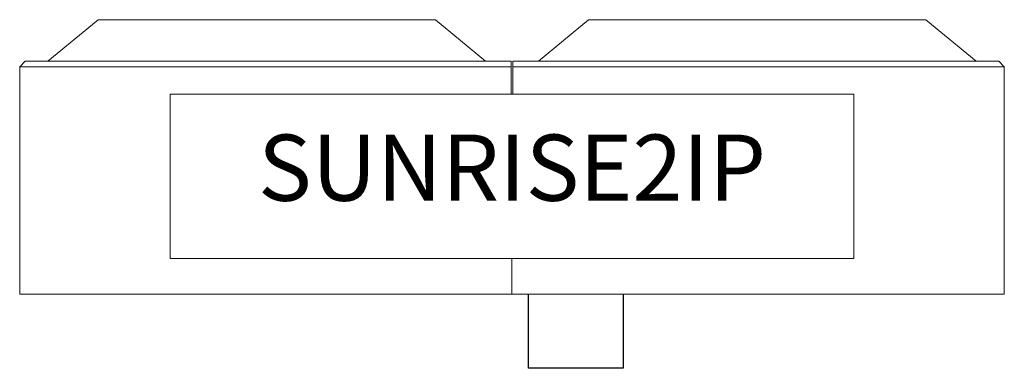
# Model space of a CAD drawing. Units: millimetres. Extents: x -2140 to -1780, y -4864 to -4736.
import ezdxf

# ---------------------------------------------------------------- set-up
doc = ezdxf.new("R2010")
doc.units = ezdxf.units.MM
doc.layers.add('Lighting-Input-2D', color=1, linetype='Continuous', lineweight=25, true_color=0xff0000)
doc.layers.add('Lighting-LED', color=7, linetype='Continuous', lineweight=5)
doc.layers.add('Lighting-PROLIGHTS Labels', color=7, linetype='Continuous', lineweight=5)
doc.styles.add('Arial', font='arial.ttf')

# ---------------------------------------------------------------- blocks, each defined once
blk = doc.blocks.new('Group')
at = {"color": 255, "linetype": 'Continuous', "lineweight": 5, "transparency": 33554687}
blk.add_wipeout([(-3050.19, -5445.92), (-2800.19, -5445.92), (-2800.19, -5505.92), (-3050.19, -5505.92)], dxfattribs=at).dxf.layer = 'Lighting-PROLIGHTS Labels'
at = {"layer": 'Lighting-PROLIGHTS Labels', "color": 7, "linetype": 'Continuous', "lineweight": 5, "transparency": 33554687, "flags": 128}
blk.add_lwpolyline([(-3050.19, -5445.92), (-2800.19, -5445.92), (-2800.19, -5505.92), (-3050.19, -5505.92)], close=True, dxfattribs=at)
at = {"color": 255, "linetype": 'Continuous', "lineweight": 5, "transparency": 33554687}
blk.add_wipeout([(-3025.88, -5495.23), (-2824.5, -5495.23), (-2824.5, -5456.62), (-3025.88, -5456.62)], dxfattribs=at).dxf.layer = 'Lighting-PROLIGHTS Labels'
at = {"layer": 'Lighting-PROLIGHTS Labels', "color": 7, "transparency": 33554687, "insert": (-2925.19, -5475.92), "char_height": 24.165, "attachment_point": 5, "line_spacing_factor": 0.962448, "style": 'Arial'}
blk.add_mtext('SUNRISE2IP', dxfattribs=at)

msp = doc.modelspace()

# ---------------------------------------------------------------- wipeouts: each hides what was drawn before it
at = {"color": 255}
msp.add_wipeout([(-1953.94, -4836.4), (-1919.31, -4836.4), (-1919.31, -4863.64), (-1953.94, -4863.64)], dxfattribs=at).dxf.layer = 'Lighting-Input-2D'

# ---------------------------------------------------------------- next in the draw order: linework, layer by layer
at = {"layer": 'Lighting-Input-2D', "flags": 128}
msp.add_lwpolyline([(-1953.94, -4836.4), (-1919.31, -4836.4), (-1919.31, -4863.64), (-1953.94, -4863.64)], close=True, dxfattribs=at)

# ---------------------------------------------------------------- next in the draw order: wipeouts: each hides what was drawn before it
at = {"color": 255, "linetype": 'Continuous', "lineweight": 5, "transparency": 33554687}
msp.add_wipeout([(-1780.01, -4836.53), (-2139.99, -4836.53), (-2140, -4753.53), (-2138, -4751.53), (-2129.7, -4751.53), (-2111.3, -4736.36), (-1987.93, -4736.36), (-1969.7, -4751.53), (-1960.25, -4751.53), (-1960, -4836.53), (-1959.75, -4751.53), (-1950.3, -4751.53), (-1932.07, -4736.36), (-1808.7, -4736.36), (-1790.3, -4751.53), (-1782, -4751.53), (-1780, -4753.53)], dxfattribs=at).dxf.layer = 'Lighting-LED'

# ---------------------------------------------------------------- next in the draw order: linework, layer by layer
at = {"layer": 'Lighting-LED', "color": 7, "linetype": 'Continuous', "lineweight": 5, "transparency": 33554687}
for p, q in [((-2129.7, -4751.53), (-1969.7, -4751.53)), ((-1790.3, -4751.53), (-1950.3, -4751.53)), ((-2140, -4753.53), (-1960.24, -4753.53)), ((-1780, -4753.53), (-1959.76, -4753.53))]:
    msp.add_line(p, q, dxfattribs=at)
at = {"layer": 'Lighting-LED', "color": 7, "linetype": 'Continuous', "lineweight": 5, "transparency": 33554687, "flags": 128}
msp.add_lwpolyline([(-1780.01, -4836.53), (-2139.99, -4836.53), (-2140, -4753.53), (-2138, -4751.53), (-2129.7, -4751.53), (-2111.3, -4736.36), (-1987.93, -4736.36), (-1969.7, -4751.53), (-1960.25, -4751.53), (-1960, -4836.53), (-1959.75, -4751.53), (-1950.3, -4751.53), (-1932.07, -4736.36), (-1808.7, -4736.36), (-1790.3, -4751.53), (-1782, -4751.53), (-1780, -4753.53)], close=True, dxfattribs=at)

# ---------------------------------------------------------------- next in the draw order: block references
at = {"layer": 'Lighting-PROLIGHTS Labels', "color": 7, "transparency": 33554687}
msp.add_blockref('Group', (965.19, 682.39), dxfattribs=at)

doc.saveas('drawing.dxf')
